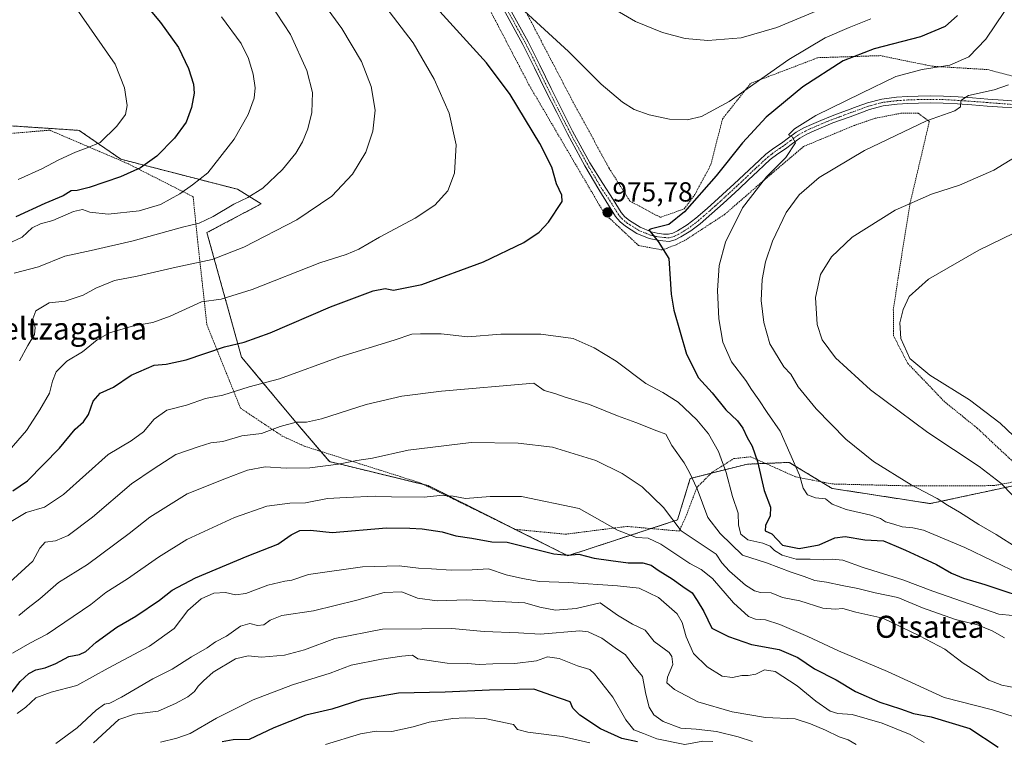
# Model space of a CAD drawing. Units: metres. Extents: x 637639 to 641085, y 4755260 to 4757642.
# Drawn here: x 640491 to 640849, y 4756484 to 4756746 of the extents above; entities that cross this region are included whole.
import ezdxf
from ezdxf.enums import TextEntityAlignment as Align

# ---------------------------------------------------------------- set-up
doc = ezdxf.new("R2010")
doc.units = ezdxf.units.M
doc.header["$MEASUREMENT"] = 0
doc.linetypes.add('TRAZO_Y_PUNTO', pattern=[1, 0.5, -0.25, 0, -0.25])
doc.linetypes.add('TRAZOS', pattern=[0.75, 0.5, -0.25])
for name, color, linetype, lineweight in [('Alambrada', 19, 'TRAZOS', 0), ('Arbolado forestal', 92, 'TRAZOS', 0), ('Arbolado forestal CxS', 92, 'Continuous', 0), ('Carátula', 7, 'Continuous', 5), ('Curva de nivel maestra', 36, 'Continuous', 30), ('Curva de nivel normal', 36, 'Continuous', 0), ('Pista no pavimentada', 254, 'Continuous', 13), ('Pista no pavimentada Cxs', 254, 'Continuous', 0), ('Pista pavimentada eje', 135, 'TRAZO_Y_PUNTO', 0), ('Prado', 92, 'Continuous', 0), ('Prado CxS', 92, 'Continuous', 0), ('Punto de cota en terreno', 7, 'Continuous', 0), ('Rótulo de punto de cota en terreno', 19, 'Continuous', 0), ('Texto cartográfico', 19, 'Continuous', 0)]:
    doc.layers.add(name, color=color, linetype=linetype, lineweight=lineweight)
doc.styles.add('Arial', font='txt', dxfattribs={"height": 0.2})

# ---------------------------------------------------------------- blocks, each defined once
blk = doc.blocks.new('*U152')
at = {"layer": 'Prado CxS', "color": 92, "linetype": 'Continuous', "lineweight": 0}
blk.add_polyline3d([(641051.67, 4756972.94, 915.32), (641060.52, 4756542.71, 923.73), (640999.05, 4756551.77, 935.66), (640947.22, 4756558.78, 944.24), (640906.61, 4756575.03, 948.58), (640881.43, 4756577.3, 953.14), (640861.88, 4756579.07, 955.77), (640822.07, 4756570.52, 965.64), (640786.37, 4756576.04, 968.53), (640770.85, 4756585.48, 970.33), (640755.69, 4756584.85, 976.15), (640734.88, 4756579.68, 984.98), (640730.24, 4756564.59, 989.39), (640690.4, 4756551.58, 1000.14), (640639.64, 4756577.07, 993.45), (640603.88, 4756585.77, 989.28), (640592.17, 4756599.42, 985.1), (640571.88, 4756623.77, 976.72), (640559.33, 4756668.96, 961.62), (640579.06, 4756679.41, 961.26), (640570.47, 4756684.71, 958.37), (640528, 4756695.66, 947.72), (640512.92, 4756706.11, 943.25), (640476.14, 4756708.55, 938.47)], dxfattribs=at)
blk = doc.blocks.new('*U172')
at = {"layer": 'Curva de nivel normal', "color": 36, "linetype": 'Continuous', "lineweight": 0}
blk.add_polyline3d([(640673.19, 4756750.69, 980), (640690.62, 4756734.71, 980), (640702.5, 4756722.93, 980), (640710.32, 4756716.32, 980), (640714.52, 4756713.68, 980), (640719.97, 4756711.74, 980), (640727.36, 4756710.14, 980), (640733.75, 4756709.94, 980), (640739, 4756711.12, 980), (640749.01, 4756716.6, 980), (640770.72, 4756731.8, 980), (640783.84, 4756739.76, 980), (640792.62, 4756743.48, 980), (640800.49, 4756746.67, 980)], dxfattribs=at)
blk = doc.blocks.new('*U185')
at = {"layer": 'Curva de nivel normal', "color": 36, "linetype": 'Continuous', "lineweight": 0}
for points in [[(640598.8, 4756756.3, 965), (640608.33, 4756743.18, 965), (640615.42, 4756731.08, 965), (640618.99, 4756722.09, 965), (640620.48, 4756713.47, 965), (640619.56, 4756705.82, 965), (640617.09, 4756698.2, 965), (640612.24, 4756690.26, 965), (640604.72, 4756682.26, 965), (640591.97, 4756673.6, 965), (640572.76, 4756663.72, 965), (640561.17, 4756659.17, 965), (640548.12, 4756656.42, 965), (640533.95, 4756653.1, 965), (640525.78, 4756651.59, 965), (640518.94, 4756648.84, 965), (640514.37, 4756646.21, 965), (640507.77, 4756644.1, 965), (640502, 4756643.48, 965), (640497.18, 4756640.54, 965), (640496.06, 4756637.67, 965), (640496.98, 4756634.54, 965), (640496.64, 4756631.94, 965), (640494.32, 4756627.94, 965), (640491.28, 4756622.42, 965)], [(640853.58, 4756554.47, 965), (640846.02, 4756559.25, 965), (640839.67, 4756562.87, 965), (640832.72, 4756567.46, 965), (640828.34, 4756570, 965), (640824.56, 4756572.41, 965), (640815.16, 4756577.39, 965), (640801.45, 4756585.77, 965), (640791.33, 4756593.95, 965), (640780.65, 4756604.96, 965), (640774.1, 4756612.98, 965), (640771.39, 4756617.54, 965), (640768.88, 4756620.2, 965), (640763.81, 4756628.6, 965), (640761.57, 4756636.27, 965), (640760.66, 4756644.27, 965), (640761.02, 4756651.94, 965), (640762.18, 4756658.35, 965), (640764.72, 4756665.81, 965), (640769.73, 4756676.26, 965), (640774.39, 4756682.66, 965), (640781.74, 4756688.95, 965), (640798.11, 4756698.83, 965), (640820.73, 4756709.56, 965), (640830.92, 4756713.21, 965), (640833.01, 4756714.61, 965), (640833.21, 4756716.96, 965), (640835.99, 4756718.81, 965), (640845.22, 4756720.81, 965), (640850.49, 4756722.71, 965)]]:
    blk.add_polyline3d(points, dxfattribs=at)
blk = doc.blocks.new('*U196')
at = {"layer": 'Curva de nivel normal', "color": 36, "linetype": 'Continuous', "lineweight": 0}
blk.add_polyline3d([(640702.54, 4756752.98, 985), (640714.95, 4756745.62, 985), (640724.8, 4756741.65, 985), (640732.97, 4756739.53, 985), (640741.24, 4756738.78, 985), (640753.37, 4756739.7, 985), (640766.3, 4756743.44, 985), (640786.7, 4756751.99, 985)], dxfattribs=at)
blk = doc.blocks.new('*U197')
at = {"layer": 'Curva de nivel normal', "color": 36, "linetype": 'Continuous', "lineweight": 0}
for points in [[(640624.26, 4756750.89, 970), (640634.22, 4756737.88, 970), (640641.9, 4756724.77, 970), (640647.27, 4756712.39, 970), (640649.9, 4756700.81, 970), (640649.26, 4756690.56, 970), (640646.83, 4756684.2, 970), (640642.09, 4756678.95, 970), (640634.97, 4756674.21, 970), (640622.02, 4756667.27, 970), (640614.45, 4756662.96, 970), (640609.93, 4756661.04, 970), (640600.36, 4756658.03, 970), (640575.78, 4756648.26, 970), (640564.46, 4756644.74, 970), (640557.4, 4756643.78, 970), (640545.92, 4756638.56, 970), (640539.62, 4756636.3, 970), (640532.65, 4756635.07, 970), (640523.97, 4756632.55, 970), (640519.51, 4756630.06, 970), (640514.09, 4756625.64, 970), (640508.41, 4756622.24, 970), (640504.54, 4756618.43, 970), (640503.18, 4756615.03, 970), (640502.18, 4756610.68, 970), (640498.6, 4756604.59, 970), (640493.77, 4756597.12, 970), (640481.92, 4756583.46, 970)], [(640854.7, 4756544.84, 970), (640834.65, 4756554.54, 970), (640819.65, 4756560.92, 970), (640815.72, 4756561.73, 970), (640811.83, 4756562.05, 970), (640808.86, 4756563.08, 970), (640805.85, 4756563.89, 970), (640803.97, 4756565.08, 970), (640800.42, 4756566.26, 970), (640791.49, 4756568.33, 970), (640786.48, 4756570.36, 970), (640784.01, 4756572.26, 970), (640780.32, 4756572.64, 970), (640777.42, 4756573.67, 970), (640775.94, 4756576.16, 970), (640774.59, 4756580.81, 970), (640767.56, 4756596.78, 970), (640762.76, 4756603.64, 970), (640759.83, 4756608.27, 970), (640757.14, 4756611.94, 970), (640755.04, 4756615.3, 970), (640749.87, 4756622.03, 970), (640746.74, 4756629.11, 970), (640745.25, 4756637.7, 970), (640744.77, 4756647.96, 970), (640745.37, 4756657, 970), (640747.74, 4756665.45, 970), (640753.83, 4756677.93, 970), (640762.55, 4756689.26, 970), (640769.61, 4756696.26, 970), (640773.09, 4756701.56, 970), (640771.9, 4756703.76, 970), (640770.6, 4756704.48, 970), (640772.7, 4756706.7, 970), (640780.49, 4756711.52, 970), (640797.11, 4756719.67, 970), (640809.59, 4756725.65, 970), (640819.12, 4756728.17, 970), (640829.15, 4756729.84, 970), (640836.04, 4756732.8, 970), (640842.24, 4756739.26, 970), (640849.03, 4756749.26, 970)]]:
    blk.add_polyline3d(points, dxfattribs=at)
blk = doc.blocks.new('*U205')
at = {"layer": 'Curva de nivel normal', "color": 36, "linetype": 'Continuous', "lineweight": 0}
for points in [[(640564.6, 4756747.33, 955), (640571.76, 4756737.63, 955), (640574.46, 4756732.28, 955), (640576.06, 4756726.49, 955), (640576.89, 4756721.59, 955), (640576.53, 4756717.76, 955), (640574.36, 4756711.93, 955), (640569.18, 4756702.93, 955), (640559.65, 4756690.64, 955), (640554.13, 4756686.31, 955), (640549.42, 4756683.09, 955), (640542.42, 4756679.13, 955), (640534.76, 4756676.92, 955), (640523.45, 4756675.66, 955), (640516.85, 4756676.39, 955), (640514.11, 4756677.36, 955), (640510.81, 4756676.64, 955), (640503.4, 4756673.34, 955), (640498.82, 4756672.15, 955), (640495.84, 4756670.69, 955), (640492.25, 4756667.34, 955), (640487.03, 4756664.86, 955)], [(640857.05, 4756590.6, 955), (640847.5, 4756599.72, 955), (640836.27, 4756608.16, 955), (640821.93, 4756617.15, 955), (640814.64, 4756623.2, 955), (640811.38, 4756630.47, 955), (640811.01, 4756636.18, 955), (640812.18, 4756641.01, 955), (640814.38, 4756645.75, 955), (640821.38, 4756652.01, 955), (640839.72, 4756662.57, 955), (640852.38, 4756668.82, 955)]]:
    blk.add_polyline3d(points, dxfattribs=at)
blk = doc.blocks.new('*U212')
at = {"layer": 'Curva de nivel normal', "color": 36, "linetype": 'Continuous', "lineweight": 0}
blk.add_polyline3d([(640509.07, 4756754.67, 945), (640526.05, 4756730.22, 945), (640529.33, 4756721.56, 945), (640530.4, 4756715.14, 945), (640529.74, 4756711.87, 945), (640526.62, 4756707.64, 945), (640520.58, 4756701.76, 945), (640515.86, 4756699.8, 945), (640511.56, 4756698.23, 945), (640505.54, 4756695.4, 945), (640499.33, 4756692.18, 945), (640490.78, 4756688.28, 945)], dxfattribs=at)
blk = doc.blocks.new('*U213')
at = {"layer": 'Curva de nivel normal', "color": 36, "linetype": 'Continuous', "lineweight": 0}
for points in [[(640582.01, 4756752.57, 960), (640589.62, 4756740.94, 960), (640595.57, 4756727.92, 960), (640597.71, 4756719.9, 960), (640597.39, 4756712.61, 960), (640595.99, 4756706.62, 960), (640594.08, 4756701.99, 960), (640591.63, 4756697.81, 960), (640586.78, 4756691.92, 960), (640579.6, 4756685.13, 960), (640574.21, 4756681.7, 960), (640569.1, 4756679.33, 960), (640561.62, 4756674.87, 960), (640556.51, 4756672.45, 960), (640550.42, 4756670.91, 960), (640532.53, 4756666, 960), (640517.3, 4756662.45, 960), (640507.76, 4756660.38, 960), (640498.11, 4756656.49, 960), (640489.29, 4756654.21, 960)], [(640852, 4756573.5, 960), (640847.66, 4756577.94, 960), (640839.8, 4756583.96, 960), (640821.19, 4756596.41, 960), (640800.3, 4756611.84, 960), (640787.61, 4756623.43, 960), (640782.77, 4756629.96, 960), (640780.94, 4756635.56, 960), (640780.32, 4756645.4, 960), (640782.14, 4756653.71, 960), (640786.14, 4756660.22, 960), (640793.72, 4756667.27, 960), (640809.27, 4756677.11, 960), (640822.48, 4756682.91, 960), (640832.67, 4756686.19, 960), (640845.13, 4756691.64, 960), (640858.63, 4756699.9, 960)]]:
    blk.add_polyline3d(points, dxfattribs=at)
blk = doc.blocks.new('*U226')
at = {"layer": 'Curva de nivel maestra', "color": 36, "linetype": 'Continuous', "lineweight": 30}
for points in [[(640831.9, 4756747.88, 975), (640827.52, 4756743.84, 975), (640818.46, 4756740.04, 975), (640801.66, 4756735.78, 975), (640790.46, 4756731.35, 975), (640775.74, 4756721.98, 975), (640762.4, 4756710.93, 975), (640753.81, 4756701.59, 975), (640744.31, 4756689.59, 975), (640732.81, 4756676.51, 975), (640727.09, 4756671.93, 975), (640720.82, 4756670.39, 975), (640719.8, 4756670.03, 975), (640723.17, 4756665.79, 975), (640727.04, 4756659.54, 975), (640727.97, 4756646.62, 975), (640728.95, 4756640.84, 975), (640733.53, 4756624.85, 975), (640737.93, 4756616.17, 975), (640742.88, 4756610.76, 975), (640747.82, 4756604.62, 975), (640752, 4756600.56, 975), (640753.98, 4756597.89, 975), (640755.5, 4756594.48, 975), (640757.35, 4756591.34, 975), (640759.25, 4756585.8, 975), (640761.75, 4756575.31, 975), (640764, 4756569.17, 975), (640763.94, 4756566.02, 975), (640762.17, 4756562.61, 975), (640762.13, 4756560.65, 975), (640764.48, 4756559.48, 975), (640768.43, 4756555.43, 975), (640774.39, 4756554.25, 975), (640781.73, 4756555.59, 975), (640787.39, 4756558.14, 975), (640791.14, 4756558.56, 975), (640798.3, 4756557.3, 975), (640805.11, 4756557.04, 975), (640809.64, 4756555.01, 975), (640813.06, 4756553.59, 975), (640819.38, 4756550.65, 975), (640824.38, 4756548.43, 975), (640829.72, 4756545.28, 975), (640834.1, 4756543.45, 975), (640841.9, 4756541.13, 975), (640860.94, 4756534.81, 975)], [(640488.79, 4756575.14, 975), (640494.11, 4756578.8, 975), (640505.72, 4756590.63, 975), (640511.52, 4756597.6, 975), (640514.45, 4756600.27, 975), (640516.26, 4756602.94, 975), (640518, 4756607.7, 975), (640520.6, 4756610.65, 975), (640525.38, 4756612.86, 975), (640531.82, 4756617.14, 975), (640540.13, 4756620.77, 975), (640544.55, 4756621.22, 975), (640551.72, 4756622.75, 975), (640565.75, 4756627.53, 975), (640572.88, 4756629.13, 975), (640582.24, 4756632.56, 975), (640604.18, 4756642.01, 975), (640619.75, 4756647.87, 975), (640624.08, 4756648.63, 975), (640627.08, 4756648.03, 975), (640637.41, 4756650.07, 975), (640659.74, 4756658.32, 975), (640674.4, 4756665.37, 975), (640679.94, 4756669.11, 975), (640683.34, 4756672.73, 975), (640688.39, 4756680.26, 975), (640688.2, 4756682.61, 975), (640686.31, 4756686.75, 975), (640684.54, 4756692.69, 975), (640680.28, 4756701.32, 975), (640669.44, 4756719.09, 975), (640660.81, 4756730.65, 975), (640643.93, 4756749.27, 975)]]:
    blk.add_polyline3d(points, dxfattribs=at)
blk = doc.blocks.new('*U228')
at = {"layer": 'Curva de nivel maestra', "color": 36, "linetype": 'Continuous', "lineweight": 30}
blk.add_polyline3d([(640530.54, 4756759.58, 950), (640542.44, 4756745.34, 950), (640548.95, 4756736.22, 950), (640552.61, 4756728.59, 950), (640554.43, 4756722.93, 950), (640554.71, 4756719.59, 950), (640553.76, 4756714.43, 950), (640551.72, 4756709.15, 950), (640547.56, 4756703.24, 950), (640541.16, 4756696.8, 950), (640535.23, 4756692.5, 950), (640527.97, 4756689.28, 950), (640516.57, 4756685.38, 950), (640512.15, 4756684.28, 950), (640510.05, 4756684.12, 950), (640507.15, 4756682.32, 950), (640500.43, 4756679.59, 950), (640489.92, 4756674.74, 950)], dxfattribs=at)
blk = doc.blocks.new('5PATER')
at = {"layer": 'Carátula', "linetype": 'Continuous', "lineweight": 5}
h = blk.add_hatch(color=250, dxfattribs=at)
edge = h.paths.add_edge_path()
edge.add_ellipse((0, 0.01), major_axis=(-1.33, -1.34), ratio=0.999422, start_angle=0, end_angle=360)

msp = doc.modelspace()

# ---------------------------------------------------------------- linework, layer by layer
at = {"layer": 'Alambrada', "color": 19, "linetype": 'TRAZOS', "lineweight": 0}
for points in [[(640634.73, 4756817.87, 984.7), (640637.6, 4756812.77, 984.98), (640655.71, 4756783.64, 984.21), (640671.53, 4756756.21, 980.94), (640691.92, 4756717.17, 978.04), (640705.43, 4756692.31, 977.27), (640712.96, 4756680.42, 976.56), (640724.04, 4756674.51, 975.91), (640732.71, 4756677.63, 975.47), (640736.62, 4756682.93, 975.71), (640742.36, 4756693.66, 976.87), (640746.6, 4756710.29, 979.45), (640756.82, 4756723.19, 980.56), (640781.23, 4756732.51, 977.68), (640803.89, 4756733.26, 974.05), (640822.78, 4756729.41, 970.69), (640843.01, 4756728.19, 967.76), (640862.8, 4756722.97, 965.78)], [(640852.06, 4756585.79, 957.53), (640839.12, 4756597.93, 957.25), (640827.28, 4756607.49, 962.26), (640813.87, 4756621.46, 961.35), (640808.72, 4756631.48, 956.58), (640808.64, 4756640.89, 955.73), (640810.37, 4756652.42, 956.63), (640814.69, 4756679.51, 960.44), (640821.73, 4756709.35, 964.99), (640817.67, 4756712.34, 966.16), (640811.4, 4756712.32, 966.93), (640802.03, 4756710.5, 968.56), (640794.48, 4756707.92, 967.86), (640776.05, 4756700.27, 973.38), (640764.21, 4756690.22, 972.7), (640747.46, 4756675.63, 973.77), (640733.07, 4756666.23, 974.5), (640729.37, 4756664.42, 974.79), (640724.69, 4756662.68, 975.24), (640716.12, 4756664.27, 975.8), (640703.62, 4756676, 975.91), (640676.39, 4756722.49, 976.41), (640660.71, 4756752.54, 978.46)], [(640487.51, 4756704.96, 944.16), (640502.21, 4756706.18, 942.31), (640530.57, 4756694.04, 954.75), (640554.32, 4756682, 956.97), (640555.8, 4756667.3, 962.87), (640559.31, 4756635.46, 973.05), (640571.53, 4756605.17, 984.13), (640586.7, 4756595.06, 989.07), (640594.78, 4756591.36, 990.61), (640636.94, 4756578, 996.75), (640671.3, 4756561.17, 1004.25), (640689.55, 4756559.4, 998.73), (640711.82, 4756562.23, 998.99), (640730.85, 4756560.56, 995.33), (640733.19, 4756565.56, 992.93), (640737.28, 4756576.35, 992.54), (640742.85, 4756581.94, 991.2), (640750.69, 4756586.88, 982.4), (640756.87, 4756587.51, 981.36), (640773.19, 4756580.22, 976.45), (640786.4, 4756577.66, 972.58), (640812.99, 4756577, 965.6), (640844.98, 4756577.04, 963.76), (640856.54, 4756579.15, 965.66)]]:
    msp.add_polyline3d(points, dxfattribs=at)
at = {"layer": 'Arbolado forestal', "color": 92, "linetype": 'TRAZOS', "lineweight": 0}
msp.add_polyline3d([(640861.88, 4756579.07, 955.77), (640822.06, 4756570.52, 965.64), (640786.37, 4756576.04, 968.53), (640782.45, 4756578.43, 968.63), (640770.85, 4756585.49, 970.33), (640762.21, 4756585.13, 973.71), (640755.68, 4756584.85, 976.15), (640742.48, 4756581.57, 981.99), (640734.88, 4756579.68, 984.98), (640730.24, 4756564.59, 989.39), (640720.65, 4756561.46, 992.74), (640690.4, 4756551.58, 1000.14), (640671.31, 4756561.17, 997.7), (640639.64, 4756577.07, 993.45), (640638.03, 4756577.47, 993.23), (640603.88, 4756585.77, 989.28), (640600.69, 4756589.49, 987.97), (640592.17, 4756599.42, 985.1), (640571.88, 4756623.77, 976.72), (640559.33, 4756668.96, 961.62), (640579.06, 4756679.41, 961.26), (640570.47, 4756684.71, 958.37), (640528, 4756695.66, 947.72), (640512.92, 4756706.11, 943.25), (640476.14, 4756708.55, 938.47)], dxfattribs=at)
at = {"layer": 'Arbolado forestal CxS', "color": 92, "linetype": 'Continuous', "lineweight": 0}
msp.add_polyline3d([(640476.14, 4756708.55, 938.47), (640512.92, 4756706.11, 943.25), (640528, 4756695.66, 947.72), (640570.47, 4756684.71, 958.37), (640579.06, 4756679.41, 961.26), (640559.33, 4756668.96, 961.62), (640571.88, 4756623.77, 976.72), (640592.17, 4756599.42, 985.1), (640603.88, 4756585.77, 989.28), (640639.64, 4756577.07, 993.45), (640690.4, 4756551.58, 1000.14), (640730.24, 4756564.59, 989.39), (640734.88, 4756579.68, 984.98), (640755.69, 4756584.85, 976.15), (640770.85, 4756585.48, 970.33), (640786.37, 4756576.04, 968.53), (640822.07, 4756570.52, 965.64), (640861.88, 4756579.07, 955.77)], dxfattribs=at)
at = {"layer": 'Curva de nivel maestra', "color": 36, "linetype": 'Continuous', "lineweight": 30}
for points in [[(640482.28, 4756494.12, 1000), (640491.48, 4756505.92, 1000), (640494.67, 4756508.83, 1000), (640497.18, 4756510.17, 1000), (640500.52, 4756510.88, 1000), (640504.38, 4756512.39, 1000), (640509.18, 4756514.99, 1000), (640513.05, 4756515.74, 1000), (640515.32, 4756516.75, 1000), (640519.12, 4756520.24, 1000), (640526.62, 4756525.62, 1000), (640533.55, 4756529.66, 1000), (640542.07, 4756535.48, 1000), (640546.64, 4756539.06, 1000), (640555.14, 4756543.54, 1000), (640573.95, 4756551.39, 1000), (640585.13, 4756555.77, 1000), (640589.87, 4756559.16, 1000), (640593.06, 4756560.81, 1000), (640596.98, 4756560.85, 1000), (640604.84, 4756560.04, 1000), (640624.52, 4756561.72, 1000), (640633.08, 4756561.62, 1000), (640637.49, 4756561.4, 1000), (640644.75, 4756560.3, 1000), (640649.79, 4756558.82, 1000), (640655.57, 4756557.96, 1000), (640662.82, 4756556.66, 1000), (640668.35, 4756556.56, 1000), (640685.38, 4756552.22, 1000), (640690.4, 4756551.74, 1000), (640694.4, 4756552.12, 1000), (640700.03, 4756550.65, 1000), (640705.99, 4756549.87, 1000), (640712.34, 4756549.05, 1000), (640717.62, 4756549.03, 1000), (640720.72, 4756548.18, 1000), (640723.28, 4756546.35, 1000), (640728.34, 4756543.22, 1000), (640732.16, 4756540.38, 1000), (640735.54, 4756538.12, 1000), (640737.4, 4756535.3, 1000), (640739.81, 4756531.37, 1000), (640742.75, 4756525.32, 1000), (640748.72, 4756522.28, 1000), (640757.16, 4756519.31, 1000), (640767.16, 4756517.5, 1000), (640773.95, 4756514.59, 1000), (640780.01, 4756510.44, 1000), (640787.88, 4756506.53, 1000), (640794.87, 4756502.3, 1000), (640803.7, 4756498.37, 1000), (640811.19, 4756495.97, 1000), (640816, 4756494.23, 1000), (640822.38, 4756493.09, 1000), (640836.38, 4756488.84, 1000), (640846.72, 4756482.04, 1000)], [(640678.07, 4756503.05, 1025), (640661.94, 4756502.69, 1025), (640645.88, 4756502.05, 1025), (640628.88, 4756501.67, 1025), (640615.62, 4756499.33, 1025), (640604.64, 4756495.86, 1025), (640595.2, 4756493.71, 1025), (640583.57, 4756489.04, 1025), (640574.66, 4756484.77, 1025), (640568.88, 4756484.72, 1025), (640564.8, 4756484.03, 1025)], [(640715.71, 4756483.93, 1025), (640710.04, 4756485.21, 1025), (640702.27, 4756488.69, 1025), (640694.72, 4756493.61, 1025), (640692.28, 4756496.26, 1025), (640691.2, 4756498.48, 1025), (640684.63, 4756500.85, 1025), (640678.07, 4756503.05, 1025)]]:
    msp.add_polyline3d(points, dxfattribs=at)
at = {"layer": 'Curva de nivel normal', "color": 36, "linetype": 'Continuous', "lineweight": 0}
for points in [[(640487.04, 4756563.24, 980), (640493.7, 4756567.3, 980), (640500.36, 4756569.26, 980), (640507.26, 4756573.82, 980), (640523.42, 4756588.32, 980), (640531.81, 4756593.33, 980), (640536.3, 4756596.6, 980), (640540.14, 4756601.16, 980), (640544.76, 4756604.41, 980), (640551.94, 4756606.25, 980), (640558.82, 4756608.73, 980), (640565.14, 4756609.86, 980), (640574.68, 4756612.89, 980), (640585.74, 4756615.86, 980), (640607.59, 4756623.87, 980), (640627.31, 4756629.92, 980), (640633.75, 4756632.06, 980), (640636.85, 4756632.14, 980), (640644.36, 4756632.15, 980), (640654.08, 4756631.1, 980), (640666.06, 4756632.09, 980), (640680.65, 4756632.1, 980), (640692.33, 4756630.53, 980)], [(640692.33, 4756630.53, 980), (640699.95, 4756627.12, 980), (640707.95, 4756622.24, 980), (640718.69, 4756614.13, 980), (640724.94, 4756610.87, 980), (640730.51, 4756607.42, 980), (640737.28, 4756600.98, 980), (640741.47, 4756595.82, 980), (640745.08, 4756589.41, 980), (640747.93, 4756581.81, 980), (640750.26, 4756573.06, 980), (640752.23, 4756567.1, 980), (640752.42, 4756562.64, 980), (640753.19, 4756559.41, 980), (640755.84, 4756557.36, 980), (640761.22, 4756556.12, 980), (640763.92, 4756555.01, 980), (640765.44, 4756553.47, 980), (640768.21, 4756551.76, 980), (640773.4, 4756550.28, 980), (640778.47, 4756550.35, 980), (640783.19, 4756550.08, 980), (640786.48, 4756550.38, 980), (640790.33, 4756549.94, 980), (640797.64, 4756547.26, 980), (640812.1, 4756542.86, 980), (640823, 4756538.72, 980), (640847.02, 4756530.37, 980), (640851.94, 4756529.86, 980)], [(640678.07, 4756614.27, 985), (640644.54, 4756611.36, 985), (640630.13, 4756609.55, 985), (640617.22, 4756606.48, 985), (640600.93, 4756601.37, 985), (640595.44, 4756600.06, 985), (640591.69, 4756600.12, 985), (640585.92, 4756598.58, 985), (640579.13, 4756595.99, 985), (640571.98, 4756595.09, 985), (640565.05, 4756593.13, 985), (640560.78, 4756592.62, 985), (640556.15, 4756591.16, 985), (640548.07, 4756588.4, 985), (640539.76, 4756583.06, 985), (640531.92, 4756577.69, 985), (640517.77, 4756565.64, 985), (640508.88, 4756558.95, 985), (640504.36, 4756556.99, 985), (640500.57, 4756556.56, 985), (640498.63, 4756554.39, 985), (640496.04, 4756549.63, 985), (640487.73, 4756542.02, 985)], [(640849.04, 4756521.81, 985), (640844.55, 4756524.28, 985), (640839.22, 4756526.44, 985), (640831.18, 4756528.47, 985), (640819.21, 4756532.62, 985), (640810.28, 4756536.44, 985), (640802.04, 4756538.08, 985), (640795.7, 4756539.64, 985), (640790, 4756540.73, 985), (640784.42, 4756542.01, 985), (640780.07, 4756542.6, 985), (640776.26, 4756544.06, 985), (640771.57, 4756545.67, 985), (640762.52, 4756548.96, 985), (640753.84, 4756551.79, 985), (640745.77, 4756559.61, 985), (640741.3, 4756565.52, 985), (640737.35, 4756575.88, 985), (640734.61, 4756581.79, 985), (640732.72, 4756585.28, 985), (640728.2, 4756591.64, 985), (640726.06, 4756595.72, 985), (640722.72, 4756596.92, 985), (640715.17, 4756600.04, 985), (640708.47, 4756602.45, 985), (640698.32, 4756606.5, 985), (640689.4, 4756609.13, 985), (640685.63, 4756610.51, 985), (640681.83, 4756611.61, 985), (640678.07, 4756614.27, 985)], [(640853.09, 4756503.65, 990), (640848.11, 4756504.51, 990), (640843.33, 4756506.35, 990), (640839.77, 4756508.87, 990), (640833.96, 4756512.53, 990), (640827.38, 4756517.62, 990), (640818.2, 4756522.48, 990), (640804.77, 4756528.92, 990), (640795.01, 4756531.07, 990), (640790.34, 4756532.46, 990), (640787.51, 4756532.12, 990), (640783, 4756532.58, 990), (640774.73, 4756535.14, 990), (640768.44, 4756536.37, 990), (640764.21, 4756538.05, 990), (640760.4, 4756538.28, 990), (640758.24, 4756538.8, 990), (640754.98, 4756540.93, 990), (640749.08, 4756545.92, 990), (640746.33, 4756548.96, 990), (640744.28, 4756552.17, 990), (640731.63, 4756560.59, 990), (640725.14, 4756569.13, 990), (640717.38, 4756576.59, 990), (640710.19, 4756581.4, 990), (640700.56, 4756586.24, 990), (640684.81, 4756591.02, 990), (640672.33, 4756592.52, 990), (640655.24, 4756592.7, 990), (640632.41, 4756589.96, 990), (640619.41, 4756587, 990), (640613.75, 4756586.18, 990), (640607.08, 4756584.85, 990), (640596.75, 4756583.5, 990), (640588.08, 4756583.4, 990), (640580.42, 4756583.91, 990), (640574.09, 4756582.66, 990), (640566.42, 4756579.76, 990), (640552.13, 4756574.03, 990), (640538.6, 4756565.64, 990), (640531.13, 4756559.64, 990), (640515.92, 4756548.35, 990), (640505.41, 4756541.8, 990), (640498.59, 4756535.96, 990), (640494.41, 4756532.7, 990), (640491.01, 4756529.87, 990)], [(640861.51, 4756490.19, 995), (640844.72, 4756495.56, 995), (640827.06, 4756500.02, 995), (640806.58, 4756509.49, 995), (640788.78, 4756517, 995), (640777.57, 4756522.26, 995), (640767.44, 4756526.6, 995), (640762.25, 4756528.31, 995), (640758.55, 4756528.5, 995), (640756, 4756529.56, 995), (640750.53, 4756534.52, 995), (640742.99, 4756543.28, 995), (640738.89, 4756546.55, 995), (640734.69, 4756548.77, 995), (640724.18, 4756555.84, 995), (640719.55, 4756557.96, 995), (640715.32, 4756558.2, 995), (640708.46, 4756560.83, 995), (640694.57, 4756568.78, 995), (640673.56, 4756573.09, 995), (640662.26, 4756573.08, 995), (640653.25, 4756572.42, 995), (640648.77, 4756573.17, 995), (640643.97, 4756573.5, 995), (640638.28, 4756572.87, 995), (640626.41, 4756572.99, 995), (640620.46, 4756573.27, 995), (640609.94, 4756572.78, 995), (640603.13, 4756572.36, 995), (640595.08, 4756570.79, 995), (640589.41, 4756570.67, 995), (640581.08, 4756569.65, 995), (640569.31, 4756565.5, 995), (640551.98, 4756557.44, 995), (640541.69, 4756551.09, 995), (640530.5, 4756543.17, 995), (640522.63, 4756538.22, 995), (640517.16, 4756533.85, 995), (640501.28, 4756523.11, 995), (640495.05, 4756519.8, 995), (640488.65, 4756516.18, 995)], [(640490.38, 4756494.22, 1005), (640493.5, 4756496.6, 1005), (640497.2, 4756499.92, 1005), (640502.76, 4756502.03, 1005), (640512.05, 4756504.48, 1005), (640523.42, 4756510.77, 1005), (640538.42, 4756518.75, 1005), (640547.46, 4756525.2, 1005), (640552.43, 4756531.72, 1005), (640557.21, 4756535.95, 1005), (640561.83, 4756537.97, 1005), (640566.06, 4756538.21, 1005), (640569.76, 4756537.42, 1005), (640573.42, 4756537.9, 1005), (640581.47, 4756540.87, 1005), (640587.65, 4756542.34, 1005), (640590.18, 4756542.66, 1005), (640596.25, 4756544.75, 1005), (640615.79, 4756547.54, 1005), (640629.17, 4756547.96, 1005), (640636.11, 4756547.1, 1005), (640640.84, 4756546.88, 1005), (640648.09, 4756546.32, 1005), (640655.66, 4756546.5, 1005), (640661.62, 4756546.83, 1005), (640667.96, 4756544.7, 1005), (640674, 4756543.34, 1005), (640680.14, 4756542.25, 1005), (640690.64, 4756541.81, 1005), (640708.46, 4756540.67, 1005)], [(640708.46, 4756540.67, 1005), (640716.36, 4756539.8, 1005), (640723.39, 4756536.35, 1005), (640730.07, 4756530.42, 1005), (640731.93, 4756527.34, 1005), (640733.41, 4756522.11, 1005), (640736.07, 4756516.1, 1005), (640741.05, 4756511.28, 1005), (640746.47, 4756507.84, 1005), (640750.21, 4756507.34, 1005), (640753.67, 4756508.11, 1005), (640755.91, 4756508.08, 1005), (640758.68, 4756508.6, 1005), (640761.87, 4756510.13, 1005), (640765.67, 4756509.54, 1005), (640773.74, 4756504.34, 1005), (640780.45, 4756498.69, 1005), (640785.72, 4756495.17, 1005), (640788.51, 4756494.26, 1005), (640793.71, 4756493.9, 1005), (640804.54, 4756490.77, 1005), (640814.72, 4756486.62, 1005), (640819.86, 4756483.77, 1005)], [(640795.14, 4756483.06, 1010), (640792.23, 4756484.65, 1010), (640788.95, 4756485.85, 1010), (640784.02, 4756488.25, 1010), (640778.57, 4756490.46, 1010), (640773.04, 4756492.27, 1010), (640762.24, 4756492.81, 1010), (640750.08, 4756494.85, 1010), (640737.61, 4756498.55, 1010), (640729.19, 4756502.97, 1010), (640726.4, 4756505.35, 1010), (640726.61, 4756507.43, 1010), (640728.58, 4756512.05, 1010), (640728.23, 4756515.02, 1010), (640727.16, 4756516.37, 1010), (640721.76, 4756520.47, 1010), (640718.52, 4756524.6, 1010), (640713.86, 4756526.74, 1010), (640708.41, 4756529.96, 1010), (640702.21, 4756534.42, 1010), (640693.44, 4756532.39, 1010), (640685.88, 4756531.83, 1010), (640680.27, 4756532.95, 1010), (640674.83, 4756534.44, 1010), (640653.61, 4756535.56, 1010), (640642.94, 4756535.14, 1010), (640635.75, 4756536.15, 1010), (640630.08, 4756538.42, 1010), (640623.73, 4756538.2, 1010), (640613.77, 4756535.49, 1010), (640598.08, 4756531.59, 1010)], [(640598.08, 4756531.59, 1010), (640586.52, 4756529.81, 1010), (640582.3, 4756528.14, 1010), (640580.04, 4756526.46, 1010), (640577.72, 4756526.23, 1010), (640574.96, 4756526.91, 1010), (640571.57, 4756525.98, 1010), (640566.42, 4756522.37, 1010), (640562.4, 4756520.29, 1010), (640559.35, 4756518.14, 1010), (640553.74, 4756514.84, 1010), (640546.64, 4756510.32, 1010), (640539.63, 4756506.92, 1010), (640528.31, 4756500.24, 1010), (640524.09, 4756498.06, 1010), (640522.09, 4756497.68, 1010), (640519.11, 4756495.47, 1010), (640512.24, 4756489.02, 1010), (640504.4, 4756483.38, 1010)], [(640757.53, 4756484.09, 1015), (640752.34, 4756485.84, 1015), (640744.38, 4756487.67, 1015), (640737.07, 4756488.57, 1015), (640731.49, 4756488.96, 1015), (640724.98, 4756491.38, 1015), (640721.68, 4756493.8, 1015), (640719.93, 4756496.62, 1015), (640718.73, 4756501.32, 1015), (640717.52, 4756507.74, 1015), (640714.03, 4756511.92, 1015), (640711.38, 4756515.6, 1015), (640707.57, 4756518.11, 1015), (640702.71, 4756521.59, 1015), (640697.85, 4756523.88, 1015), (640694.77, 4756524.28, 1015), (640680.32, 4756523.09, 1015), (640672.44, 4756523.54, 1015), (640660.08, 4756524.05, 1015), (640648.33, 4756525.09, 1015), (640637.41, 4756525.05, 1015), (640623.08, 4756524.87, 1015), (640605.75, 4756521.57, 1015), (640594.75, 4756517.38, 1015), (640587.44, 4756515.4, 1015), (640579.2, 4756514.74, 1015), (640574.26, 4756515.16, 1015), (640569.67, 4756514.1, 1015), (640561.57, 4756509.28, 1015), (640558.06, 4756506.08, 1015), (640556.15, 4756504.22, 1015), (640554.82, 4756502.29, 1015), (640552.33, 4756500.28, 1015), (640547.9, 4756497.96, 1015), (640541.59, 4756495.12, 1015), (640533.01, 4756494.01, 1015), (640527.37, 4756492.13, 1015), (640518.09, 4756483.61, 1015)], [(640542.42, 4756483.87, 1020), (640548.36, 4756485.28, 1020), (640553.24, 4756486.96, 1020), (640562.76, 4756492.62, 1020), (640576.08, 4756499.25, 1020), (640590.41, 4756504.66, 1020), (640604.08, 4756508.98, 1020), (640611.76, 4756511.88, 1020), (640622.79, 4756514.01, 1020), (640630.08, 4756515.07, 1020), (640634.02, 4756515.42, 1020), (640635.97, 4756514.17, 1020)], [(640635.97, 4756514.17, 1020), (640646.63, 4756512.54, 1020), (640653.96, 4756512.4, 1020), (640658.15, 4756512.04, 1020), (640663.17, 4756512.3, 1020), (640671.1, 4756512.46, 1020), (640678.97, 4756513.35, 1020), (640683.02, 4756514.9, 1020), (640687.28, 4756514.27, 1020), (640693.96, 4756511.58, 1020), (640698.38, 4756510.25, 1020), (640700.07, 4756508.67, 1020), (640706.78, 4756500.24, 1020), (640711.53, 4756491.95, 1020), (640714.34, 4756488.38, 1020), (640717.9, 4756486.95, 1020), (640722.78, 4756485.06, 1020), (640732.9, 4756482.96, 1020), (640739.39, 4756484.27, 1020), (640743.07, 4756484.06, 1020)], [(640698.35, 4756483.66, 1030), (640688.4, 4756485.95, 1030), (640675.89, 4756487.44, 1030), (640672.07, 4756488.49, 1030), (640670.63, 4756490.22, 1030), (640660.24, 4756492.46, 1030), (640653.09, 4756492.64, 1030), (640648.6, 4756492.45, 1030), (640640.07, 4756491.16, 1030), (640634.24, 4756489.37, 1030), (640626.48, 4756487.7, 1030), (640620.83, 4756487.88, 1030), (640615.06, 4756486.9, 1030), (640602.42, 4756483.04, 1030)]]:
    msp.add_polyline3d(points, dxfattribs=at)
at = {"layer": 'Pista no pavimentada', "color": 254, "linetype": 'Continuous', "lineweight": 13}
for points in [[(640668.18, 4756752.43, 979.62), (640675.96, 4756738.27, 978.47), (640680.19, 4756729.81, 977.86), (640684.34, 4756721.33, 977.55), (640688.23, 4756713.54, 977.15), (640692.15, 4756705.77, 976.63), (640698.41, 4756694.3, 976.42), (640703.08, 4756686.81, 976.07), (640706.86, 4756681.05, 975.71), (640709.8, 4756676.27, 975.64), (640711.14, 4756674.71, 975.4), (640712.86, 4756673.36, 975.19), (640716.65, 4756670.96, 975.2), (640720.67, 4756669.3, 974.94), (640722.85, 4756668.8, 974.73), (640725.13, 4756668.45, 974.56), (640726.97, 4756668.35, 974.48), (640728.54, 4756668.74, 974.41), (640730.27, 4756669.6, 974.32), (640733.7, 4756671.74, 973.91), (640736.9, 4756674.16, 973.63), (640741.03, 4756677.76, 973.12), (640745.16, 4756681.46, 972.77), (640748.03, 4756684.09, 972.34), (640750.88, 4756686.73, 972.04), (640754.3, 4756689.94, 971.73), (640759.97, 4756695.28, 971.18), (640762.33, 4756697.48, 970.69), (640765.18, 4756699.61, 970.6), (640767.98, 4756701.47, 970.18), (640770.55, 4756703.41, 969.98), (640773.38, 4756705.47, 970.04), (640776.13, 4756707.01, 969.67), (640778.87, 4756708.24, 969.34), (640782.3, 4756709.74, 969.32), (640785.8, 4756711.16, 968.93), (640788.94, 4756712.32, 968.49), (640792.05, 4756713.45, 968.2), (640795.55, 4756714.77, 968.48), (640799.2, 4756716.12, 968.22), (640804.48, 4756717.5, 967.57), (640809.84, 4756718.16, 966.99), (640813.79, 4756718.42, 966.64), (640817.69, 4756718.55, 966.3), (640822.27, 4756718.63, 965.92), (640826.87, 4756718.56, 965.48), (640832.14, 4756718.27, 964.98), (640837.36, 4756717.9, 964.35), (640842.94, 4756717.48, 963.72), (640848.52, 4756717.05, 963.21), (640856.01, 4756716.52, 962.53)], [(640855.82, 4756714, 962.53), (640848.33, 4756714.53, 963.34), (640842.75, 4756714.96, 963.91), (640837.17, 4756715.38, 964.43), (640831.98, 4756715.74, 964.91), (640826.78, 4756716.03, 965.36), (640822.27, 4756716.1, 965.72), (640817.76, 4756716.02, 966.14), (640813.92, 4756715.89, 966.52), (640810.08, 4756715.64, 966.93), (640804.96, 4756715.01, 967.48), (640799.97, 4756713.71, 967.86), (640796.44, 4756712.4, 967.99), (640792.92, 4756711.08, 968.02), (640789.82, 4756709.94, 968.33), (640786.71, 4756708.8, 968.77), (640783.28, 4756707.41, 968.81), (640779.89, 4756705.92, 969.08), (640777.26, 4756704.75, 969.51), (640774.74, 4756703.34, 969.73), (640772.06, 4756701.38, 969.64), (640769.44, 4756699.4, 969.9), (640766.64, 4756697.55, 970.26), (640763.95, 4756695.53, 970.45), (640761.7, 4756693.43, 970.94), (640759.46, 4756691.32, 970.76), (640756.03, 4756688.1, 971.43), (640752.61, 4756684.88, 971.66), (640749.74, 4756682.23, 971.87), (640746.86, 4756679.59, 972.43), (640742.71, 4756675.86, 972.77), (640738.5, 4756672.2, 973.35), (640735.14, 4756669.65, 973.8), (640731.5, 4756667.39, 974.23), (640729.41, 4756666.35, 974.4), (640727.2, 4756665.8, 974.61), (640724.87, 4756665.94, 974.77), (640722.37, 4756666.32, 974.9), (640719.9, 4756666.89, 975.02), (640715.49, 4756668.7, 975.28), (640711.4, 4756671.29, 975.39), (640709.38, 4756672.88, 975.45), (640707.75, 4756674.78, 975.61), (640701.67, 4756684.66, 975.95), (640696.6, 4756693.28, 976.28), (640690.31, 4756704.8, 976.43), (640686.37, 4756712.61, 976.95), (640682.47, 4756720.4, 977.39), (640678.33, 4756728.89, 977.67), (640674.12, 4756737.3, 978.18), (640666.35, 4756751.43, 979.35)]]:
    msp.add_polyline3d(points, dxfattribs=at)
at = {"layer": 'Pista no pavimentada Cxs', "color": 254, "linetype": 'Continuous', "lineweight": 0}
for points in [[(640668.18, 4756752.43, 979.62), (640675.96, 4756738.27, 978.47), (640680.19, 4756729.81, 977.86), (640684.34, 4756721.33, 977.55), (640688.23, 4756713.54, 977.15), (640692.15, 4756705.77, 976.63), (640698.41, 4756694.3, 976.42), (640703.08, 4756686.81, 976.07), (640706.86, 4756681.05, 975.71), (640709.8, 4756676.27, 975.64), (640711.14, 4756674.71, 975.4), (640712.86, 4756673.36, 975.19), (640716.65, 4756670.96, 975.2), (640720.67, 4756669.3, 974.94), (640722.85, 4756668.8, 974.73), (640725.13, 4756668.45, 974.56), (640726.97, 4756668.35, 974.48), (640728.54, 4756668.74, 974.41), (640730.27, 4756669.6, 974.32), (640733.7, 4756671.74, 973.91), (640736.9, 4756674.16, 973.63), (640741.03, 4756677.76, 973.12), (640745.16, 4756681.46, 972.77), (640748.03, 4756684.09, 972.34), (640750.88, 4756686.73, 972.04), (640754.3, 4756689.94, 971.73), (640759.97, 4756695.28, 971.18), (640762.33, 4756697.48, 970.69), (640765.18, 4756699.61, 970.6), (640767.98, 4756701.47, 970.18), (640770.55, 4756703.41, 969.98), (640773.38, 4756705.47, 970.04), (640776.13, 4756707.01, 969.67), (640778.87, 4756708.24, 969.34), (640782.3, 4756709.74, 969.32), (640785.8, 4756711.16, 968.93), (640788.94, 4756712.32, 968.49), (640792.05, 4756713.45, 968.2), (640795.55, 4756714.77, 968.48), (640799.2, 4756716.12, 968.22), (640804.48, 4756717.5, 967.57), (640809.84, 4756718.16, 966.99), (640813.79, 4756718.42, 966.64), (640817.69, 4756718.55, 966.3), (640822.27, 4756718.63, 965.92), (640826.87, 4756718.56, 965.48), (640832.14, 4756718.27, 964.98), (640837.36, 4756717.9, 964.35), (640842.94, 4756717.48, 963.72), (640848.52, 4756717.05, 963.21), (640856.01, 4756716.52, 962.53)], [(640855.82, 4756714, 962.53), (640848.33, 4756714.53, 963.34), (640842.75, 4756714.96, 963.91), (640837.17, 4756715.38, 964.43), (640831.98, 4756715.74, 964.91), (640826.78, 4756716.03, 965.36), (640822.27, 4756716.1, 965.72), (640817.76, 4756716.02, 966.14), (640813.92, 4756715.89, 966.52), (640810.08, 4756715.64, 966.93), (640804.96, 4756715.01, 967.48), (640799.97, 4756713.71, 967.86), (640796.44, 4756712.4, 967.99), (640792.92, 4756711.08, 968.02), (640789.82, 4756709.94, 968.33), (640786.71, 4756708.8, 968.77), (640783.28, 4756707.41, 968.81), (640779.89, 4756705.92, 969.08), (640777.26, 4756704.75, 969.51), (640774.74, 4756703.34, 969.73), (640772.06, 4756701.38, 969.64), (640769.44, 4756699.4, 969.9), (640766.64, 4756697.55, 970.26), (640763.95, 4756695.53, 970.45), (640761.7, 4756693.43, 970.94), (640759.46, 4756691.32, 970.76), (640756.03, 4756688.1, 971.43), (640752.61, 4756684.88, 971.66), (640749.74, 4756682.23, 971.87), (640746.86, 4756679.59, 972.43), (640742.71, 4756675.86, 972.77), (640738.5, 4756672.2, 973.35), (640735.14, 4756669.65, 973.8), (640731.5, 4756667.39, 974.23), (640729.41, 4756666.35, 974.4), (640727.2, 4756665.8, 974.61), (640724.87, 4756665.94, 974.77), (640722.37, 4756666.32, 974.9), (640719.9, 4756666.89, 975.02), (640715.49, 4756668.7, 975.28), (640711.4, 4756671.29, 975.39), (640709.38, 4756672.88, 975.45), (640707.75, 4756674.78, 975.61), (640701.67, 4756684.66, 975.95), (640696.6, 4756693.28, 976.28), (640690.31, 4756704.8, 976.43), (640686.37, 4756712.61, 976.95), (640682.47, 4756720.4, 977.39), (640678.33, 4756728.89, 977.67), (640674.12, 4756737.3, 978.18), (640666.35, 4756751.43, 979.35)]]:
    msp.add_polyline3d(points, dxfattribs=at)
at = {"layer": 'Pista pavimentada eje', "color": 135, "linetype": 'TRAZO_Y_PUNTO', "lineweight": 0}
msp.add_polyline3d([(640855.92, 4756715.26, 962.53), (640848.43, 4756715.79, 963.28), (640842.85, 4756716.22, 963.81), (640837.27, 4756716.64, 964.39), (640834.67, 4756716.82, 964.67), (640832.06, 4756717.01, 964.95), (640826.83, 4756717.3, 965.41), (640822.27, 4756717.37, 965.8), (640817.73, 4756717.29, 966.21), (640813.86, 4756717.16, 966.58), (640809.96, 4756716.9, 966.96), (640804.72, 4756716.26, 967.52), (640802.08, 4756715.57, 967.77), (640799.59, 4756714.92, 968.03), (640797.76, 4756714.24, 968.18), (640796, 4756713.59, 968.21), (640794.25, 4756712.93, 968.13), (640792.49, 4756712.27, 968.13), (640790.94, 4756711.7, 968.22), (640789.38, 4756711.13, 968.41), (640787.83, 4756710.56, 968.62), (640786.26, 4756709.98, 968.83), (640782.79, 4756708.58, 969.05), (640781.08, 4756707.83, 969.09), (640779.38, 4756707.08, 969.22), (640778.07, 4756706.5, 969.38), (640776.7, 4756705.88, 969.6), (640774.06, 4756704.41, 969.87), (640772.65, 4756703.38, 969.84), (640771.31, 4756702.4, 969.83), (640768.71, 4756700.44, 970.06), (640767.31, 4756699.51, 970.27), (640765.91, 4756698.58, 970.47), (640764.57, 4756697.57, 970.48), (640763.14, 4756696.51, 970.6), (640760.84, 4756694.36, 971.03), (640758.59, 4756692.24, 971), (640756.88, 4756690.63, 971.27), (640755.17, 4756689.02, 971.58), (640753.46, 4756687.42, 971.6), (640751.75, 4756685.81, 971.86), (640750.31, 4756684.48, 972.12), (640748.89, 4756683.16, 972.14), (640746.01, 4756680.53, 972.6), (640743.95, 4756678.68, 972.84), (640741.87, 4756676.81, 972.99), (640739.81, 4756675.01, 973.31), (640737.7, 4756673.18, 973.5), (640736.1, 4756671.97, 973.69), (640734.42, 4756670.7, 973.86), (640732.71, 4756669.63, 974.06), (640730.89, 4756668.5, 974.26), (640728.98, 4756667.55, 974.4), (640727.09, 4756667.08, 974.55), (640725.92, 4756667.15, 974.62), (640725, 4756667.2, 974.66), (640722.61, 4756667.56, 974.76), (640720.29, 4756668.1, 974.88), (640718.28, 4756668.93, 975.06), (640716.07, 4756669.83, 975.23), (640712.13, 4756672.33, 975.27), (640710.26, 4756673.8, 975.35), (640708.78, 4756675.53, 975.6), (640705.79, 4756680.39, 975.68), (640702.66, 4756685.03, 975.97), (640697.51, 4756693.79, 976.34), (640691.23, 4756705.29, 976.51), (640687.3, 4756713.08, 977.05), (640685.36, 4756716.97, 977.16), (640683.41, 4756720.87, 977.47), (640681.34, 4756725.11, 977.64), (640679.26, 4756729.35, 977.77), (640677.16, 4756733.56, 978.24), (640675.04, 4756737.79, 978.34), (640671.15, 4756744.87, 978.99), (640667.27, 4756751.93, 979.49)], dxfattribs=at)
at = {"layer": 'Prado', "color": 92, "linetype": 'Continuous', "lineweight": 0}
msp.add_polyline3d([(640861.88, 4756579.07, 955.77), (640822.06, 4756570.52, 965.64), (640786.37, 4756576.04, 968.53), (640782.45, 4756578.43, 968.63), (640770.85, 4756585.49, 970.33), (640762.21, 4756585.13, 973.71), (640755.68, 4756584.85, 976.15), (640742.48, 4756581.57, 981.99), (640734.88, 4756579.68, 984.98), (640730.24, 4756564.59, 989.39), (640720.65, 4756561.46, 992.74), (640690.4, 4756551.58, 1000.14), (640671.31, 4756561.17, 997.7), (640639.64, 4756577.07, 993.45), (640638.03, 4756577.47, 993.23), (640603.88, 4756585.77, 989.28), (640600.69, 4756589.49, 987.97), (640592.17, 4756599.42, 985.1), (640571.88, 4756623.77, 976.72), (640559.33, 4756668.96, 961.62), (640579.06, 4756679.41, 961.26), (640570.47, 4756684.71, 958.37), (640528, 4756695.66, 947.72), (640512.92, 4756706.11, 943.25), (640476.14, 4756708.55, 938.47)], dxfattribs=at)

# ---------------------------------------------------------------- block references
at = {"layer": 'Curva de nivel maestra', "color": 36, "linetype": 'Continuous', "lineweight": 30}
for name in ['*U226', '*U228']:
    msp.add_blockref(name, (0, 0), dxfattribs=at)
at = {"layer": 'Curva de nivel normal', "color": 36, "linetype": 'Continuous', "lineweight": 0}
for name in ['*U196', '*U172', '*U197', '*U185', '*U213', '*U205', '*U212']:
    msp.add_blockref(name, (0, 0), dxfattribs=at)
at = {"layer": 'Prado CxS', "color": 92, "linetype": 'Continuous', "lineweight": 0}
msp.add_blockref('*U152', (0, 0), dxfattribs=at)
at = {"layer": 'Punto de cota en terreno', "linetype": 'Continuous', "lineweight": 0}
msp.add_blockref('5PATER', (640704.85, 4756676.31, 975.78), dxfattribs=at)

# ---------------------------------------------------------------- texts
at = {"layer": 'Rótulo de punto de cota en terreno', "color": 19, "linetype": 'Continuous', "lineweight": 0, "style": 'Arial'}
msp.add_text('975,78', height=7, dxfattribs=at).set_placement((640706.61, 4756678.07), align=Align.BOTTOM_LEFT)
at = {"layer": 'Texto cartográfico', "color": 19, "linetype": 'Continuous', "lineweight": 0, "style": 'Arial'}
for s, p in [('Erbeltzagaina', (640502.55, 4756634.12)), ('Otsatea', (640821.89, 4756525.77))]:
    msp.add_text(s, height=8, dxfattribs=at).set_placement(p, align=Align.MIDDLE_CENTER)

doc.saveas('drawing.dxf')
